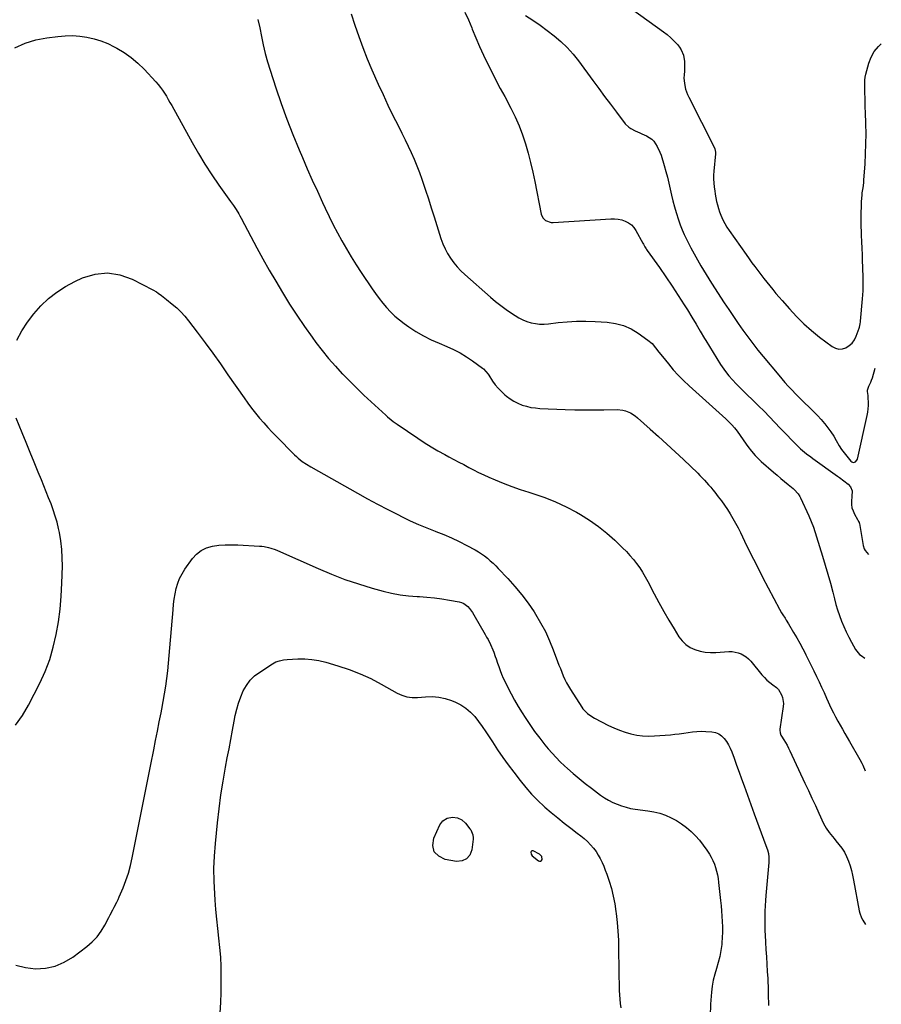
# Model space of a CAD drawing. Units: inches. Extents: x 1942134 to 1947466, y 395360 to 400690.
# Drawn here: x 1946736 to 1947419, y 397232 to 398012 of the extents above; entities that cross this region are included whole.
import ezdxf

# ---------------------------------------------------------------- set-up
doc = ezdxf.new("R2010")
doc.units = ezdxf.units.IN
doc.header["$MEASUREMENT"] = 0
for name, color, linetype in [('1', 7, 'Continuous'), ('7', 7, 'Continuous'), ('8', 7, 'Continuous')]:
    doc.layers.add(name, color=color, linetype=linetype)

msp = doc.modelspace()

# ---------------------------------------------------------------- linework, layer by layer
at = {"layer": '1', "color": 18}
msp.add_polyline3d([(1947141.4, 397350.55, 1788), (1947142.38, 397349.22, 1788), (1947147.22, 397345.34, 1788), (1947148.15, 397345.03, 1788), (1947148.97, 397345.05, 1788), (1947149.61, 397345.55, 1788), (1947150.14, 397346.37, 1788), (1947149.87, 397348.81, 1788), (1947148.17, 397350.58, 1788), (1947143.14, 397353.18, 1788), (1947142.48, 397353.28, 1788), (1947141.93, 397353.18, 1788), (1947141.53, 397352.79, 1788), (1947141.22, 397352.2, 1788), (1947141.4, 397350.55, 1788)], dxfattribs=at)
at = {"layer": '7', "color": 18}
for points in [[(1947088.9, 398018.42, 1776), (1947091.77, 398012.28, 1776), (1947094.39, 398006.02, 1776), (1947094.87, 398004.76, 1776), (1947097.62, 397997.88, 1776), (1947100.52, 397991.06, 1776), (1947103.62, 397984.33, 1776), (1947106.87, 397977.67, 1776), (1947110.24, 397971.07, 1776), (1947113.63, 397964.48, 1776), (1947117.07, 397957.91, 1776), (1947120.54, 397951.36, 1776), (1947125.45, 397942.15, 1776), (1947128.85, 397935.28, 1776), (1947131.96, 397928.29, 1776), (1947134.64, 397921.13, 1776), (1947137.03, 397913.84, 1776), (1947139.09, 397906.45, 1776), (1947141.03, 397899.02, 1776), (1947142.76, 397891.54, 1776), (1947144.36, 397884.03, 1776), (1947149.53, 397858.06, 1776), (1947150.73, 397855.21, 1776), (1947152.96, 397853.06, 1776), (1947157.43, 397851.55, 1776), (1947159.03, 397851.5, 1776), (1947204.73, 397854.47, 1776), (1947207.66, 397854.47, 1776), (1947210.55, 397854.21, 1776), (1947213.37, 397853.57, 1776), (1947216.16, 397852.68, 1776), (1947218.71, 397851.35, 1776), (1947220.99, 397849.73, 1776), (1947222.89, 397847.67, 1776), (1947224.53, 397845.31, 1776), (1947230.11, 397835.15, 1776), (1947230.52, 397834.41, 1776), (1947231.73, 397832.19, 1776), (1947232.59, 397830.74, 1776), (1947233.05, 397830.03, 1776), (1947233.52, 397829.33, 1776), (1947243.13, 397815.81, 1776), (1947248.23, 397808.5, 1776), (1947253.24, 397801.13, 1776), (1947258.11, 397793.68, 1776), (1947262.89, 397786.16, 1776), (1947265.36, 397782.19, 1776), (1947268.82, 397776.6, 1776), (1947272.23, 397770.98, 1776), (1947275.6, 397765.34, 1776), (1947278.93, 397759.67, 1776), (1947279.94, 397757.92, 1776), (1947282.78, 397753.14, 1776), (1947285.68, 397748.4, 1776), (1947288.67, 397743.71, 1776), (1947291.72, 397739.06, 1776), (1947293.07, 397737.04, 1776), (1947295.58, 397733.51, 1776), (1947298.23, 397730.07, 1776), (1947301.07, 397726.8, 1776), (1947304.03, 397723.62, 1776), (1947307.1, 397720.54, 1776), (1947310.19, 397717.48, 1776), (1947313.3, 397714.43, 1776), (1947316.43, 397711.41, 1776), (1947322.85, 397705.24, 1776), (1947325.06, 397703.07, 1776), (1947327.24, 397700.87, 1776), (1947329.38, 397698.63, 1776), (1947331.48, 397696.35, 1776), (1947333.57, 397694.07, 1776), (1947335.69, 397691.8, 1776), (1947337.83, 397689.56, 1776), (1947339.99, 397687.34, 1776), (1947352.08, 397675.07, 1776), (1947355.08, 397672.2, 1776), (1947358.23, 397669.51, 1776), (1947359.86, 397668.22, 1776), (1947363.17, 397665.71, 1776), (1947364.84, 397664.48, 1776), (1947384.34, 397650.46, 1776), (1947386.02, 397649.23, 1776), (1947389.35, 397646.7, 1776), (1947392.78, 397643.96, 1776), (1947394.71, 397641.96, 1776), (1947396.04, 397638.67, 1776), (1947395.68, 397634.15, 1776), (1947395.43, 397630.53, 1776), (1947395.49, 397627.87, 1776), (1947395.85, 397625.27, 1776), (1947396.67, 397622.79, 1776), (1947397.79, 397620.37, 1776), (1947400.26, 397616.1, 1776), (1947400.48, 397615.71, 1776), (1947401.13, 397614.53, 1776), (1947401.48, 397613.71, 1776), (1947401.61, 397613.29, 1776), (1947401.7, 397612.85, 1776), (1947404.73, 397595.33, 1776), (1947405.58, 397592.72, 1776), (1947406.28, 397591.56, 1776), (1947409.04, 397588.38, 1776)], [(1947221.9, 398020.46, 1772), (1947246.42, 398002.85, 1772), (1947249.41, 398000.53, 1772), (1947252.27, 397998.07, 1772), (1947254.93, 397995.39, 1772), (1947257.46, 397992.57, 1772), (1947259.13, 397990.58, 1772), (1947260.52, 397988.56, 1772), (1947262.38, 397984.15, 1772), (1947263.05, 397979.27, 1772), (1947263.15, 397976.78, 1772), (1947262.97, 397971.79, 1772), (1947262.7, 397968.43, 1772), (1947262.62, 397966.16, 1772), (1947262.95, 397961.64, 1772), (1947263.95, 397957.2, 1772), (1947265.5, 397952.93, 1772), (1947266.46, 397950.86, 1772), (1947286.63, 397911.27, 1772), (1947287.16, 397910.04, 1772), (1947287.7, 397907.43, 1772), (1947287.67, 397906.09, 1772), (1947286.31, 397892.13, 1772), (1947286.12, 397889.07, 1772), (1947286.07, 397886.03, 1772), (1947286.24, 397882.98, 1772), (1947286.6, 397879.55, 1772), (1947287.02, 397876.71, 1772), (1947287.48, 397873.88, 1772), (1947288, 397871.06, 1772), (1947288.56, 397868.25, 1772), (1947289.22, 397865.47, 1772), (1947289.98, 397862.71, 1772), (1947290.9, 397860.01, 1772), (1947291.92, 397857.33, 1772), (1947293.59, 397853.58, 1772), (1947295.06, 397850.67, 1772), (1947296.73, 397847.86, 1772), (1947298.52, 397845.12, 1772), (1947311.94, 397826.05, 1772), (1947314.22, 397822.86, 1772), (1947316.52, 397819.69, 1772), (1947318.87, 397816.55, 1772), (1947321.24, 397813.42, 1772), (1947323.7, 397810.23, 1772), (1947326.05, 397807.23, 1772), (1947328.41, 397804.24, 1772), (1947330.78, 397801.26, 1772), (1947333.18, 397798.3, 1772), (1947335.61, 397795.36, 1772), (1947338.07, 397792.46, 1772), (1947340.55, 397789.57, 1772), (1947346.32, 397782.97, 1772), (1947351.87, 397776.98, 1772), (1947357.65, 397771.23, 1772), (1947363.78, 397765.84, 1772), (1947370.12, 397760.7, 1772), (1947380.04, 397753.16, 1772), (1947382.71, 397751.79, 1772), (1947385.43, 397751.07, 1772), (1947388.24, 397751.3, 1772), (1947391.11, 397752.17, 1772), (1947393.73, 397753.92, 1772), (1947396.02, 397755.98, 1772), (1947397.78, 397758.5, 1772), (1947399.2, 397761.32, 1772), (1947401.54, 397767.74, 1772), (1947401.77, 397768.43, 1772), (1947402.38, 397771.26, 1772), (1947402.56, 397772.71, 1772), (1947402.64, 397773.43, 1772), (1947404.32, 397791.04, 1772), (1947404.57, 397794.22, 1772), (1947404.75, 397797.41, 1772), (1947404.83, 397800.59, 1772), (1947404.83, 397803.78, 1772), (1947404.76, 397806.98, 1772), (1947404.68, 397810.17, 1772), (1947404.58, 397813.36, 1772), (1947404.46, 397816.55, 1772), (1947404.28, 397820.61, 1772), (1947404.07, 397825.84, 1772), (1947403.87, 397831.06, 1772), (1947403.68, 397836.28, 1772), (1947403.51, 397841.51, 1772), (1947403.2, 397851.24, 1772), (1947403.13, 397855.44, 1772), (1947403.14, 397859.63, 1772), (1947403.29, 397863.83, 1772), (1947403.52, 397868.02, 1772), (1947403.92, 397873.51, 1772), (1947404.04, 397874.95, 1772), (1947404.4, 397877.84, 1772), (1947404.86, 397880.71, 1772), (1947405.21, 397883.59, 1772), (1947405.34, 397885.04, 1772), (1947406.25, 397897.97, 1772), (1947406.69, 397905.89, 1772), (1947406.96, 397913.82, 1772), (1947406.99, 397921.74, 1772), (1947406.86, 397929.67, 1772), (1947406.55, 397939.06, 1772), (1947406.44, 397942.8, 1772), (1947406.33, 397946.54, 1772), (1947406.23, 397950.28, 1772), (1947406.14, 397954.02, 1772), (1947406, 397960.07, 1772), (1947405.99, 397961.5, 1772), (1947406.1, 397964.36, 1772), (1947406.31, 397966.79, 1772), (1947406.79, 397969.17, 1772), (1947409.22, 397977.91, 1772), (1947411.11, 397982.75, 1772), (1947413.56, 397987.21, 1772), (1947416.84, 397991.1, 1772), (1947419.1, 397993.16, 1772)], [(1946998.72, 398017.09, 1778), (1947001.72, 398008.07, 1778), (1947004.82, 397999.1, 1778), (1947008.1, 397990.18, 1778), (1947011.63, 397981.37, 1778), (1947015.33, 397972.62, 1778), (1947020.35, 397961.23, 1778), (1947024.1, 397952.94, 1778), (1947027.93, 397944.69, 1778), (1947031.91, 397936.51, 1778), (1947035.99, 397928.38, 1778), (1947039.1, 397922.31, 1778), (1947041.64, 397917.22, 1778), (1947044.11, 397912.09, 1778), (1947046.47, 397906.92, 1778), (1947048.75, 397901.71, 1778), (1947050.91, 397896.45, 1778), (1947052.98, 397891.16, 1778), (1947054.9, 397885.81, 1778), (1947056.73, 397880.42, 1778), (1947057.77, 397877.21, 1778), (1947060.04, 397870.18, 1778), (1947062.3, 397863.16, 1778), (1947064.54, 397856.12, 1778), (1947066.76, 397849.09, 1778), (1947070.02, 397838.74, 1778), (1947071.51, 397834.66, 1778), (1947073.22, 397830.69, 1778), (1947075.27, 397826.88, 1778), (1947077.55, 397823.18, 1778), (1947080.12, 397819.68, 1778), (1947082.86, 397816.32, 1778), (1947085.85, 397813.18, 1778), (1947089.01, 397810.19, 1778), (1947109.37, 397792.33, 1778), (1947113.36, 397788.96, 1778), (1947117.44, 397785.7, 1778), (1947121.64, 397782.61, 1778), (1947125.93, 397779.63, 1778), (1947128.81, 397777.71, 1778), (1947131.79, 397775.93, 1778), (1947134.88, 397774.37, 1778), (1947138.1, 397773.13, 1778), (1947141.42, 397772.11, 1778), (1947144.83, 397771.45, 1778), (1947148.25, 397771.04, 1778), (1947151.7, 397771.01, 1778), (1947155.16, 397771.23, 1778), (1947162.85, 397772.16, 1778), (1947170.18, 397772.84, 1778), (1947177.52, 397773.26, 1778), (1947184.87, 397773.3, 1778), (1947192.22, 397773.07, 1778), (1947201.7, 397772.53, 1778), (1947208.34, 397771.57, 1778), (1947214.72, 397769.91, 1778), (1947220.73, 397767.19, 1778), (1947226.48, 397763.76, 1778), (1947234.04, 397758.33, 1778), (1947237.35, 397755.53, 1778), (1947240.19, 397752.24, 1778), (1947242.81, 397748.74, 1778), (1947245.52, 397745.3, 1778), (1947250.27, 397739.38, 1778), (1947254.12, 397734.82, 1778), (1947258.12, 397730.38, 1778), (1947262.32, 397726.15, 1778), (1947266.67, 397722.06, 1778), (1947295.93, 397695.78, 1778), (1947298.33, 397693.54, 1778), (1947300.63, 397691.19, 1778), (1947302.78, 397688.72, 1778), (1947304.75, 397686.1, 1778), (1947311.98, 397675.73, 1778), (1947313.31, 397673.88, 1778), (1947316.1, 397670.29, 1778), (1947319.08, 397666.86, 1778), (1947322.28, 397663.63, 1778), (1947323.96, 397662.1, 1778), (1947333.66, 397653.59, 1778), (1947336.5, 397651.12, 1778), (1947339.36, 397648.67, 1778), (1947342.25, 397646.26, 1778), (1947345.15, 397643.86, 1778), (1947349.13, 397640.61, 1778), (1947350.03, 397639.83, 1778), (1947353.27, 397636.31, 1778), (1947354.55, 397634.3, 1778), (1947355.09, 397633.24, 1778), (1947361.64, 397618.88, 1778), (1947363.62, 397614.43, 1778), (1947365.32, 397609.87, 1778), (1947372.57, 397586.95, 1778), (1947374.73, 397579.89, 1778), (1947376.8, 397572.8, 1778), (1947378.74, 397565.68, 1778), (1947380.59, 397558.53, 1778), (1947381.91, 397553.26, 1778), (1947383.12, 397548.75, 1778), (1947384.45, 397544.29, 1778), (1947385.94, 397539.87, 1778), (1947387.55, 397535.49, 1778), (1947389.32, 397531.18, 1778), (1947391.22, 397526.93, 1778), (1947393.29, 397522.76, 1778), (1947395.49, 397518.64, 1778), (1947398.66, 397512.98, 1778), (1947399.58, 397511.57, 1778), (1947401.84, 397509.12, 1778), (1947403.17, 397508.07, 1778), (1947406, 397506.15, 1778)], [(1947137.08, 398015.79, 1774), (1947142.9, 398011.91, 1774), (1947148.65, 398007.94, 1774), (1947154.29, 398003.81, 1774), (1947159.85, 397999.59, 1774), (1947165.16, 397995.08, 1774), (1947170.18, 397990.3, 1774), (1947174.79, 397985.12, 1774), (1947179.12, 397979.68, 1774), (1947190.47, 397964.13, 1774), (1947195.08, 397957.85, 1774), (1947199.72, 397951.58, 1774), (1947204.4, 397945.35, 1774), (1947209.11, 397939.14, 1774), (1947216.16, 397929.91, 1774), (1947218.86, 397927.11, 1774), (1947220.45, 397926, 1774), (1947223.94, 397924.17, 1774), (1947227.55, 397922.52, 1774), (1947229.37, 397921.73, 1774), (1947232.95, 397920.19, 1774), (1947237.08, 397917.64, 1774), (1947238.77, 397915.92, 1774), (1947241.53, 397911.83, 1774), (1947243.62, 397907.32, 1774), (1947244.46, 397904.97, 1774), (1947247.03, 397896.7, 1774), (1947248.38, 397892.07, 1774), (1947249.63, 397887.42, 1774), (1947250.71, 397882.73, 1774), (1947251.69, 397878.01, 1774), (1947252.67, 397873.29, 1774), (1947253.77, 397868.61, 1774), (1947255.04, 397863.96, 1774), (1947256.42, 397859.35, 1774), (1947258.25, 397853.6, 1774), (1947259.63, 397849.66, 1774), (1947261.13, 397845.77, 1774), (1947262.83, 397841.96, 1774), (1947264.66, 397838.2, 1774), (1947268.22, 397831.33, 1774), (1947272.04, 397824.24, 1774), (1947275.98, 397817.22, 1774), (1947280.13, 397810.33, 1774), (1947284.42, 397803.51, 1774), (1947294.51, 397787.96, 1774), (1947298.13, 397782.46, 1774), (1947301.8, 397776.99, 1774), (1947305.54, 397771.57, 1774), (1947309.33, 397766.18, 1774), (1947313.21, 397760.86, 1774), (1947317.17, 397755.6, 1774), (1947321.25, 397750.43, 1774), (1947325.4, 397745.32, 1774), (1947337.79, 397730.37, 1774), (1947340.22, 397727.5, 1774), (1947342.69, 397724.67, 1774), (1947345.22, 397721.89, 1774), (1947347.79, 397719.14, 1774), (1947351.56, 397715.2, 1774), (1947352.99, 397713.71, 1774), (1947354.43, 397712.23, 1774), (1947356.64, 397710.05, 1774), (1947357.38, 397709.33, 1774), (1947362.7, 397704.3, 1774), (1947365.69, 397701.38, 1774), (1947368.6, 397698.38, 1774), (1947371.41, 397695.29, 1774), (1947374.15, 397692.12, 1774), (1947374.29, 397691.95, 1774), (1947376.81, 397688.76, 1774), (1947379.19, 397685.48, 1774), (1947381.39, 397682.07, 1774), (1947383.45, 397678.57, 1774), (1947385.8, 397674.52, 1774), (1947387.66, 397671.63, 1774), (1947389.69, 397668.85, 1774), (1947391.81, 397666.15, 1774), (1947395.06, 397662.26, 1774), (1947395.7, 397661.74, 1774), (1947396.39, 397661.41, 1774), (1947397.16, 397661.34, 1774), (1947397.97, 397661.46, 1774), (1947398.72, 397661.87, 1774), (1947399.79, 397663.07, 1774), (1947400.1, 397663.86, 1774), (1947407.88, 397698.61, 1774), (1947408.36, 397701.21, 1774), (1947408.71, 397703.81, 1774), (1947408.85, 397706.43, 1774), (1947408.86, 397709.07, 1774), (1947408.75, 397712.21, 1774), (1947408.57, 397714.35, 1774), (1947408.03, 397717.48, 1774), (1947408.05, 397718.49, 1774), (1947409.32, 397721.69, 1774), (1947410.82, 397724.91, 1774), (1947411.44, 397726.57, 1774), (1947412, 397728.25, 1774), (1947414.31, 397735.95, 1774)], [(1946732.16, 397990.17, 1782), (1946740.3, 397993.8, 1782), (1946748.85, 397996.29, 1782), (1946757.67, 397998.02, 1782), (1946766.33, 397999.12, 1782), (1946772.1, 397999.58, 1782), (1946777.85, 397999.7, 1782), (1946783.59, 397999.3, 1782), (1946789.33, 397998.55, 1782), (1946794.96, 397997.26, 1782), (1946800.46, 397995.62, 1782), (1946805.78, 397993.45, 1782), (1946810.97, 397990.91, 1782), (1946812.94, 397989.83, 1782), (1946818.82, 397986.23, 1782), (1946824.43, 397982.28, 1782), (1946829.64, 397977.81, 1782), (1946834.59, 397973.01, 1782), (1946843.99, 397962.97, 1782), (1946845.85, 397960.85, 1782), (1946847.64, 397958.66, 1782), (1946849.29, 397956.38, 1782), (1946850.85, 397954.02, 1782), (1946852.33, 397951.6, 1782), (1946853.78, 397949.17, 1782), (1946855.19, 397946.72, 1782), (1946856.57, 397944.25, 1782), (1946872.74, 397914.88, 1782), (1946877.68, 397906.26, 1782), (1946882.82, 397897.76, 1782), (1946888.25, 397889.45, 1782), (1946893.89, 397881.27, 1782), (1946903.16, 397868.28, 1782), (1946905.41, 397865.06, 1782), (1946907.59, 397861.79, 1782), (1946909.65, 397858.45, 1782), (1946910.62, 397856.74, 1782), (1946911.56, 397855.02, 1782), (1946919.19, 397840.52, 1782), (1946923.99, 397831.57, 1782), (1946928.88, 397822.68, 1782), (1946933.91, 397813.85, 1782), (1946939.02, 397805.08, 1782), (1946944.42, 397795.96, 1782), (1946949.98, 397786.89, 1782), (1946955.72, 397777.93, 1782), (1946961.72, 397769.15, 1782), (1946967.91, 397760.49, 1782), (1946970.91, 397756.42, 1782), (1946975.84, 397749.98, 1782), (1946980.94, 397743.68, 1782), (1946986.27, 397737.59, 1782), (1946991.77, 397731.62, 1782), (1946992.15, 397731.23, 1782), (1946997.64, 397725.63, 1782), (1947003.2, 397720.1, 1782), (1947008.87, 397714.68, 1782), (1947014.62, 397709.34, 1782), (1947023.37, 397701.38, 1782), (1947026.25, 397698.81, 1782), (1947027.7, 397697.54, 1782), (1947030.66, 397695.06, 1782), (1947032.17, 397693.86, 1782), (1947035.3, 397691.6, 1782), (1947051.56, 397680.45, 1782), (1947056.81, 397676.99, 1782), (1947062.13, 397673.66, 1782), (1947067.56, 397670.52, 1782), (1947073.07, 397667.5, 1782), (1947076.35, 397665.79, 1782), (1947080.27, 397663.71, 1782), (1947084.19, 397661.63, 1782), (1947088.09, 397659.52, 1782), (1947091.99, 397657.39, 1782), (1947095.9, 397655.31, 1782), (1947099.86, 397653.31, 1782), (1947103.87, 397651.42, 1782), (1947107.91, 397649.61, 1782), (1947112.86, 397647.48, 1782), (1947119.44, 397644.77, 1782), (1947126.08, 397642.21, 1782), (1947132.81, 397639.87, 1782), (1947139.59, 397637.68, 1782), (1947143.65, 397636.44, 1782), (1947152.37, 397633.46, 1782), (1947160.93, 397630.09, 1782), (1947169.24, 397626.14, 1782), (1947177.38, 397621.81, 1782), (1947180.63, 397619.93, 1782), (1947187.84, 397615.42, 1782), (1947194.8, 397610.58, 1782), (1947201.4, 397605.27, 1782), (1947207.75, 397599.62, 1782), (1947214.03, 397593.63, 1782), (1947216.98, 397590.67, 1782), (1947219.83, 397587.61, 1782), (1947222.53, 397584.42, 1782), (1947225.13, 397581.14, 1782), (1947227.56, 397577.73, 1782), (1947229.86, 397574.25, 1782), (1947232, 397570.66, 1782), (1947234.01, 397566.99, 1782), (1947239.08, 397557.16, 1782), (1947242.82, 397550.09, 1782), (1947246.68, 397543.09, 1782), (1947250.69, 397536.18, 1782), (1947254.81, 397529.33, 1782), (1947258.7, 397523.02, 1782), (1947261.25, 397519.73, 1782), (1947264.14, 397516.87, 1782), (1947267.56, 397514.67, 1782), (1947271.32, 397512.9, 1782), (1947275.41, 397511.75, 1782), (1947279.55, 397510.94, 1782), (1947283.75, 397510.62, 1782), (1947288, 397510.64, 1782), (1947298.32, 397511.32, 1782), (1947300.79, 397511.29, 1782), (1947305.57, 397510.43, 1782), (1947307.89, 397509.59, 1782), (1947312.1, 397507.07, 1782), (1947313.94, 397505.46, 1782), (1947315.63, 397503.66, 1782), (1947324.41, 397492.95, 1782), (1947326.38, 397490.74, 1782), (1947328.46, 397488.65, 1782), (1947330.71, 397486.73, 1782), (1947333.06, 397484.94, 1782), (1947335.97, 397482.91, 1782), (1947337.7, 397481.33, 1782), (1947340.05, 397477.05, 1782), (1947340.88, 397474.78, 1782), (1947341.57, 397470.09, 1782), (1947341.43, 397467.67, 1782), (1947338.74, 397449.85, 1782), (1947338.67, 397449.12, 1782), (1947338.8, 397446.95, 1782), (1947339.52, 397444.9, 1782), (1947339.88, 397444.27, 1782), (1947341.84, 397441.29, 1782), (1947343.17, 397439.16, 1782), (1947344.43, 397436.99, 1782), (1947345.6, 397434.77, 1782), (1947346.71, 397432.51, 1782), (1947358.55, 397407.01, 1782), (1947361.32, 397401.05, 1782), (1947364.08, 397395.09, 1782), (1947366.85, 397389.13, 1782), (1947369.61, 397383.17, 1782), (1947373.36, 397375.08, 1782), (1947374.31, 397373.2, 1782), (1947375.33, 397371.38, 1782), (1947377.69, 397367.91, 1782), (1947378.98, 397366.25, 1782), (1947381.62, 397362.97, 1782), (1947382.96, 397361.35, 1782), (1947385.4, 397358.46, 1782), (1947387.74, 397355.36, 1782), (1947389.84, 397352.13, 1782), (1947391.59, 397348.69, 1782), (1947393.11, 397345.12, 1782), (1947394.35, 397341.41, 1782), (1947395.46, 397337.67, 1782), (1947396.38, 397333.88, 1782), (1947397.18, 397330.06, 1782), (1947401.61, 397305.84, 1782), (1947402.08, 397303.88, 1782), (1947403.48, 397300.14, 1782), (1947404.41, 397298.36, 1782), (1947406.47, 397294.87, 1782)], [(1946733.74, 397758.27, 1784), (1946737.8, 397765.59, 1784), (1946742.27, 397772.62, 1784), (1946747.35, 397779.22, 1784), (1946752.85, 397785.54, 1784), (1946758.94, 397791.23, 1784), (1946765.4, 397796.42, 1784), (1946772.4, 397800.85, 1784), (1946779.76, 397804.76, 1784), (1946785.86, 397807.57, 1784), (1946795.75, 397810.52, 1784), (1946805.6, 397811.66, 1784), (1946815.39, 397810.07, 1784), (1946825.14, 397806.68, 1784), (1946841.59, 397798.18, 1784), (1946844.49, 397796.53, 1784), (1946845.88, 397795.61, 1784), (1946848.58, 397793.63, 1784), (1946851.21, 397791.57, 1784), (1946852.51, 397790.52, 1784), (1946857.04, 397786.82, 1784), (1946860.49, 397783.8, 1784), (1946863.78, 397780.63, 1784), (1946866.83, 397777.24, 1784), (1946869.73, 397773.69, 1784), (1946876.74, 397764.48, 1784), (1946882.97, 397756.17, 1784), (1946889.13, 397747.81, 1784), (1946895.17, 397739.37, 1784), (1946901.14, 397730.88, 1784), (1946913.97, 397712.38, 1784), (1946916.88, 397708.3, 1784), (1946919.87, 397704.29, 1784), (1946922.98, 397700.36, 1784), (1946926.17, 397696.5, 1784), (1946929.46, 397692.71, 1784), (1946932.8, 397688.99, 1784), (1946936.23, 397685.34, 1784), (1946939.72, 397681.74, 1784), (1946953.98, 397667.37, 1784), (1946955.43, 397665.97, 1784), (1946956.93, 397664.63, 1784), (1946960.1, 397662.14, 1784), (1946963.44, 397659.87, 1784), (1946966.89, 397657.79, 1784), (1947003.92, 397636.92, 1784), (1947011.83, 397632.54, 1784), (1947019.78, 397628.22, 1784), (1947027.78, 397624.02, 1784), (1947035.83, 397619.88, 1784), (1947039.27, 397618.14, 1784), (1947045.67, 397615.05, 1784), (1947052.14, 397612.1, 1784), (1947058.7, 397609.38, 1784), (1947065.32, 397606.81, 1784), (1947066.02, 397606.55, 1784), (1947072.29, 397604.1, 1784), (1947078.48, 397601.46, 1784), (1947084.56, 397598.57, 1784), (1947090.55, 397595.51, 1784), (1947097.22, 397591.92, 1784), (1947099.77, 397590.44, 1784), (1947102.25, 397588.86, 1784), (1947104.62, 397587.11, 1784), (1947106.91, 397585.26, 1784), (1947109.12, 397583.29, 1784), (1947111.29, 397581.29, 1784), (1947113.4, 397579.21, 1784), (1947115.46, 397577.1, 1784), (1947123.02, 397569.15, 1784), (1947128.64, 397562.88, 1784), (1947134.02, 397556.41, 1784), (1947139.02, 397549.65, 1784), (1947143.77, 397542.7, 1784), (1947144.96, 397540.86, 1784), (1947149.02, 397534.07, 1784), (1947152.78, 397527.12, 1784), (1947156.08, 397519.95, 1784), (1947159.08, 397512.62, 1784), (1947162.46, 397503.53, 1784), (1947163.55, 397500.64, 1784), (1947164.66, 397497.76, 1784), (1947165.8, 397494.89, 1784), (1947166.95, 397492.02, 1784), (1947168.2, 397489.2, 1784), (1947169.55, 397486.44, 1784), (1947171.05, 397483.75, 1784), (1947172.65, 397481.12, 1784), (1947181.62, 397467.27, 1784), (1947182.6, 397465.9, 1784), (1947184.83, 397463.41, 1784), (1947186.07, 397462.28, 1784), (1947188.78, 397460.28, 1784), (1947191.68, 397458.57, 1784), (1947202.82, 397452.82, 1784), (1947207.11, 397450.79, 1784), (1947211.48, 397448.95, 1784), (1947215.97, 397447.42, 1784), (1947220.53, 397446.08, 1784), (1947225.16, 397445.14, 1784), (1947229.83, 397444.49, 1784), (1947234.53, 397444.31, 1784), (1947239.27, 397444.43, 1784), (1947251.94, 397445.37, 1784), (1947255.45, 397445.69, 1784), (1947258.96, 397446.08, 1784), (1947262.45, 397446.59, 1784), (1947265.93, 397447.18, 1784), (1947269.41, 397447.69, 1784), (1947272.9, 397448.02, 1784), (1947276.41, 397448.09, 1784), (1947279.92, 397447.98, 1784), (1947284.72, 397447.65, 1784), (1947287.59, 397447.07, 1784), (1947290.23, 397446.08, 1784), (1947292.54, 397444.46, 1784), (1947294.62, 397442.41, 1784), (1947296.39, 397439.94, 1784), (1947297.99, 397437.37, 1784), (1947299.34, 397434.66, 1784), (1947300.52, 397431.85, 1784), (1947302.42, 397426.68, 1784), (1947304.42, 397421.21, 1784), (1947306.42, 397415.74, 1784), (1947308.4, 397410.27, 1784), (1947310.38, 397404.8, 1784), (1947318.38, 397382.62, 1784), (1947320.2, 397377.61, 1784), (1947322.03, 397372.61, 1784), (1947323.88, 397367.62, 1784), (1947325.75, 397362.63, 1784), (1947328.48, 397355.36, 1784), (1947328.95, 397354, 1784), (1947329.66, 397351.23, 1784), (1947330.06, 397348.39, 1784), (1947330.04, 397344.1, 1784), (1947327.53, 397317.93, 1784), (1947327.19, 397313.81, 1784), (1947326.93, 397309.69, 1784), (1947326.77, 397305.57, 1784), (1947326.69, 397301.44, 1784), (1947326.68, 397300.03, 1784), (1947326.7, 397296.6, 1784), (1947326.75, 397293.18, 1784), (1947326.87, 397289.75, 1784), (1947327.03, 397286.33, 1784), (1947327.34, 397280.81, 1784), (1947327.68, 397275, 1784), (1947328.01, 397269.18, 1784), (1947328.35, 397263.36, 1784), (1947328.69, 397257.55, 1784), (1947329.02, 397252.06, 1784), (1947329.18, 397248.99, 1784), (1947329.31, 397245.92, 1784), (1947329.39, 397242.85, 1784), (1947329.45, 397239.77, 1784), (1947329.51, 397236.7, 1784), (1947329.6, 397233.63, 1784), (1947329.74, 397230.56, 1784)], [(1946732.69, 397453, 1784), (1946738.26, 397460.57, 1784), (1946743.14, 397468.73, 1784), (1946751.93, 397486.22, 1784), (1946756.13, 397495.53, 1784), (1946759.81, 397505.03, 1784), (1946762.69, 397514.79, 1784), (1946765.04, 397524.73, 1784), (1946766.74, 397534.84, 1784), (1946768.11, 397544.98, 1784), (1946768.97, 397555.18, 1784), (1946769.5, 397565.42, 1784), (1946769.88, 397578.93, 1784), (1946769.82, 397585.67, 1784), (1946769.46, 397592.38, 1784), (1946768.62, 397599.05, 1784), (1946767.47, 397605.69, 1784), (1946766.8, 397608.87, 1784), (1946765.62, 397613.86, 1784), (1946764.26, 397618.8, 1784), (1946762.66, 397623.67, 1784), (1946760.88, 397628.48, 1784), (1946758.97, 397633.25, 1784), (1946757.06, 397638.02, 1784), (1946755.13, 397642.79, 1784), (1946753.2, 397647.56, 1784), (1946750.73, 397653.66, 1784), (1946747.55, 397661.47, 1784), (1946744.36, 397669.28, 1784), (1946741.15, 397677.08, 1784), (1946737.94, 397684.88, 1784), (1946733.12, 397696.52, 1784)], [(1946733.09, 397262.77, 1786), (1946740.72, 397260.87, 1786), (1946748.66, 397259.85, 1786), (1946756.57, 397260.37, 1786), (1946764.17, 397261.9, 1786), (1946771.29, 397264.96, 1786), (1946778.09, 397269.04, 1786), (1946789.15, 397277.34, 1786), (1946793.43, 397281.04, 1786), (1946797.33, 397285.06, 1786), (1946800.65, 397289.56, 1786), (1946803.59, 397294.39, 1786), (1946806.76, 397300.49, 1786), (1946807.82, 397302.52, 1786), (1946809.96, 397306.57, 1786), (1946811.04, 397308.59, 1786), (1946813.11, 397312.68, 1786), (1946814.07, 397314.76, 1786), (1946814.99, 397316.86, 1786), (1946818.03, 397324.05, 1786), (1946820.26, 397329.81, 1786), (1946822.24, 397335.65, 1786), (1946823.86, 397341.6, 1786), (1946825.24, 397347.63, 1786), (1946829.4, 397368.84, 1786), (1946832, 397382.05, 1786), (1946834.62, 397395.26, 1786), (1946837.27, 397408.47, 1786), (1946839.93, 397421.67, 1786), (1946842.29, 397433.31, 1786), (1946843.78, 397440.69, 1786), (1946845.26, 397448.08, 1786), (1946846.72, 397455.47, 1786), (1946848.18, 397462.86, 1786), (1946848.71, 397465.58, 1786), (1946849.84, 397471.63, 1786), (1946850.88, 397477.69, 1786), (1946851.8, 397483.76, 1786), (1946852.63, 397489.85, 1786), (1946853.37, 397495.96, 1786), (1946854.04, 397502.07, 1786), (1946854.64, 397508.19, 1786), (1946855.17, 397514.31, 1786), (1946857.6, 397544.53, 1786), (1946858.04, 397548.77, 1786), (1946858.59, 397552.99, 1786), (1946859.33, 397557.19, 1786), (1946860.19, 397561.36, 1786), (1946861.37, 397565.42, 1786), (1946862.85, 397569.34, 1786), (1946864.78, 397573.06, 1786), (1946867.01, 397576.65, 1786), (1946872.93, 397585.01, 1786), (1946876.2, 397588.6, 1786), (1946879.87, 397591.55, 1786), (1946884.13, 397593.55, 1786), (1946888.79, 397594.92, 1786), (1946893.8, 397595.57, 1786), (1946898.82, 397595.99, 1786), (1946903.86, 397596.08, 1786), (1946908.91, 397595.95, 1786), (1946926.03, 397594.92, 1786), (1946927.88, 397594.76, 1786), (1946929.72, 397594.53, 1786), (1946933.36, 397593.82, 1786), (1946935.15, 397593.34, 1786), (1946938.66, 397592.15, 1786), (1946940.38, 397591.44, 1786), (1946972.74, 397577.05, 1786), (1946983.23, 397572.66, 1786), (1946993.84, 397568.58, 1786), (1947004.61, 397564.96, 1786), (1947015.5, 397561.66, 1786), (1947024.2, 397559.23, 1786), (1947030.86, 397557.61, 1786), (1947037.56, 397556.3, 1786), (1947044.35, 397555.46, 1786), (1947051.18, 397554.93, 1786), (1947052.96, 397554.85, 1786), (1947058.92, 397554.47, 1786), (1947064.87, 397553.91, 1786), (1947070.78, 397553.11, 1786), (1947076.67, 397552.14, 1786), (1947084.43, 397550.69, 1786), (1947086.34, 397550.15, 1786), (1947088.13, 397549.38, 1786), (1947091.24, 397547, 1786), (1947092.58, 397545.48, 1786), (1947095, 397542.24, 1786), (1947096.07, 397540.52, 1786), (1947105.13, 397524.81, 1786), (1947106.23, 397522.83, 1786), (1947107.3, 397520.84, 1786), (1947109.31, 397516.8, 1786), (1947111.14, 397512.67, 1786), (1947111.81, 397510.92, 1786), (1947113.06, 397507.39, 1786), (1947113.66, 397505.62, 1786), (1947114.88, 397502.08, 1786), (1947115.8, 397499.44, 1786), (1947116.92, 397496.37, 1786), (1947118.11, 397493.33, 1786), (1947119.42, 397490.34, 1786), (1947120.79, 397487.38, 1786), (1947122.98, 397482.87, 1786), (1947125.6, 397477.72, 1786), (1947128.33, 397472.65, 1786), (1947131.25, 397467.67, 1786), (1947134.28, 397462.76, 1786), (1947136.69, 397459.03, 1786), (1947140.42, 397453.45, 1786), (1947144.27, 397447.97, 1786), (1947148.31, 397442.62, 1786), (1947152.47, 397437.36, 1786), (1947155.13, 397434.12, 1786), (1947158.13, 397430.63, 1786), (1947161.24, 397427.22, 1786), (1947164.5, 397423.97, 1786), (1947167.87, 397420.81, 1786), (1947170.2, 397418.71, 1786), (1947174.86, 397414.64, 1786), (1947179.59, 397410.65, 1786), (1947184.42, 397406.8, 1786), (1947189.32, 397403.02, 1786), (1947196.61, 397397.55, 1786), (1947199.7, 397395.42, 1786), (1947202.88, 397393.45, 1786), (1947206.21, 397391.73, 1786), (1947209.62, 397390.18, 1786), (1947213.15, 397388.9, 1786), (1947216.73, 397387.81, 1786), (1947220.38, 397387, 1786), (1947224.08, 397386.38, 1786), (1947234.1, 397385.12, 1786), (1947238.86, 397384.27, 1786), (1947243.53, 397383.12, 1786), (1947248.05, 397381.5, 1786), (1947252.52, 397379.57, 1786), (1947256.74, 397377.24, 1786), (1947260.82, 397374.68, 1786), (1947264.65, 397371.78, 1786), (1947268.33, 397368.65, 1786), (1947271.74, 397365.23, 1786), (1947274.98, 397361.66, 1786), (1947277.94, 397357.86, 1786), (1947280.72, 397353.91, 1786), (1947282.79, 397350.73, 1786), (1947284.3, 397348.17, 1786), (1947285.65, 397345.53, 1786), (1947286.76, 397342.79, 1786), (1947287.72, 397339.97, 1786), (1947288.48, 397337.09, 1786), (1947289.14, 397334.18, 1786), (1947289.64, 397331.24, 1786), (1947290.05, 397328.28, 1786), (1947291.63, 397314, 1786), (1947292.06, 397309.81, 1786), (1947292.44, 397305.62, 1786), (1947292.76, 397301.42, 1786), (1947293.04, 397297.23, 1786), (1947293.19, 397293.03, 1786), (1947293.21, 397288.83, 1786), (1947293.03, 397284.64, 1786), (1947292.71, 397280.45, 1786), (1947292.58, 397279.09, 1786), (1947291.93, 397274.26, 1786), (1947291.06, 397269.48, 1786), (1947289.86, 397264.77, 1786), (1947288.43, 397260.11, 1786), (1947287.02, 397255.45, 1786), (1947285.86, 397250.74, 1786), (1947285.06, 397245.95, 1786), (1947284.5, 397241.12, 1786), (1947283.79, 397231.7, 1786), (1947283.48, 397222.14, 1786)], [(1946895.04, 397224.91, 1788), (1946895.54, 397232.95, 1788), (1946895.8, 397240.99, 1788), (1946895.89, 397249.04, 1788), (1946895.88, 397254, 1788), (1946895.71, 397261.57, 1788), (1946895.37, 397269.12, 1788), (1946894.76, 397276.65, 1788), (1946893.96, 397284.18, 1788), (1946893.09, 397291.7, 1788), (1946892.29, 397299.23, 1788), (1946891.61, 397306.77, 1788), (1946891, 397314.31, 1788), (1946890.64, 397319.2, 1788), (1946890.17, 397329.2, 1788), (1946890.05, 397339.19, 1788), (1946890.45, 397349.17, 1788), (1946891.2, 397359.14, 1788), (1946892.86, 397375.51, 1788), (1946894.13, 397386.59, 1788), (1946895.58, 397397.65, 1788), (1946897.32, 397408.66, 1788), (1946899.24, 397419.65, 1788), (1946900.63, 397427.02, 1788), (1946902, 397434.3, 1788), (1946903.38, 397441.58, 1788), (1946904.75, 397448.86, 1788), (1946906.13, 397456.14, 1788), (1946906.95, 397460.53, 1788), (1946908.1, 397465.56, 1788), (1946909.49, 397470.51, 1788), (1946911.24, 397475.35, 1788), (1946913.23, 397480.11, 1788), (1946915.75, 397484.51, 1788), (1946918.7, 397488.53, 1788), (1946922.29, 397492, 1788), (1946926.31, 397495.09, 1788), (1946936.5, 397501.61, 1788), (1946939.2, 397503.06, 1788), (1946942.09, 397504.08, 1788), (1946945.1, 397504.72, 1788), (1946948.16, 397505.03, 1788), (1946956.44, 397505.45, 1788), (1946962.08, 397505.45, 1788), (1946967.69, 397505.08, 1788), (1946973.22, 397504.14, 1788), (1946978.72, 397502.83, 1788), (1946988.27, 397500.03, 1788), (1946997.14, 397497.1, 1788), (1947005.85, 397493.78, 1788), (1947014.3, 397489.86, 1788), (1947022.59, 397485.55, 1788), (1947035.22, 397478.43, 1788), (1947039.04, 397476.63, 1788), (1947043.08, 397475.42, 1788), (1947047.25, 397474.83, 1788), (1947049.36, 397474.8, 1788), (1947051.47, 397474.9, 1788), (1947057.82, 397475.52, 1788), (1947063.06, 397475.65, 1788), (1947068.23, 397475.28, 1788), (1947073.29, 397474.18, 1788), (1947078.28, 397472.57, 1788), (1947081.43, 397471.3, 1788), (1947085.79, 397469.13, 1788), (1947089.85, 397466.55, 1788), (1947093.47, 397463.37, 1788), (1947096.78, 397459.79, 1788), (1947099.79, 397455.85, 1788), (1947102.72, 397451.85, 1788), (1947105.53, 397447.76, 1788), (1947108.25, 397443.62, 1788), (1947110.8, 397439.61, 1788), (1947114.82, 397433.47, 1788), (1947118.95, 397427.42, 1788), (1947123.25, 397421.47, 1788), (1947127.65, 397415.6, 1788), (1947132.72, 397409.04, 1788), (1947137.17, 397403.6, 1788), (1947141.81, 397398.34, 1788), (1947146.74, 397393.34, 1788), (1947151.85, 397388.52, 1788), (1947152.41, 397388.02, 1788), (1947157.44, 397383.65, 1788), (1947162.55, 397379.37, 1788), (1947167.76, 397375.22, 1788), (1947173.05, 397371.16, 1788), (1947178.12, 397367.37, 1788), (1947180.86, 397365.21, 1788), (1947183.53, 397362.96, 1788), (1947186.08, 397360.58, 1788), (1947188.55, 397358.11, 1788), (1947190.96, 397355.36, 1788), (1947192.97, 397352.76, 1788), (1947194.73, 397349.99, 1788), (1947196.34, 397347.1, 1788), (1947197.76, 397344.1, 1788), (1947199.1, 397341.07, 1788), (1947200.31, 397337.98, 1788), (1947201.43, 397334.87, 1788), (1947203.29, 397329.37, 1788), (1947205.1, 397323.43, 1788), (1947206.66, 397317.44, 1788), (1947207.84, 397311.36, 1788), (1947208.77, 397305.23, 1788), (1947208.97, 397303.56, 1788), (1947209.7, 397296.55, 1788), (1947210.28, 397289.52, 1788), (1947210.65, 397282.48, 1788), (1947210.88, 397275.43, 1788), (1947211.41, 397242.49, 1788), (1947211.54, 397239.09, 1788), (1947211.76, 397235.69, 1788), (1947212.12, 397232.31, 1788), (1947212.57, 397228.93, 1788)]]:
    msp.add_polyline3d(points, dxfattribs=at)
at = {"layer": '8', "color": 18}
for points in [[(1946924.78, 398012.6, 1780), (1946926.36, 398005.9, 1780), (1946927.74, 397999.14, 1780), (1946929.12, 397992.39, 1780), (1946930.67, 397985.68, 1780), (1946932.5, 397979.04, 1780), (1946934.51, 397972.44, 1780), (1946939.16, 397958.21, 1780), (1946943.39, 397945.83, 1780), (1946947.83, 397933.53, 1780), (1946952.6, 397921.35, 1780), (1946957.57, 397909.25, 1780), (1946960.16, 397903.18, 1780), (1946964.05, 397894.19, 1780), (1946967.99, 397885.24, 1780), (1946972.04, 397876.32, 1780), (1946976.14, 397867.43, 1780), (1946978.24, 397862.95, 1780), (1946981.4, 397856.36, 1780), (1946984.66, 397849.81, 1780), (1946988.05, 397843.33, 1780), (1946991.52, 397836.9, 1780), (1946995.15, 397830.55, 1780), (1946998.88, 397824.27, 1780), (1947002.78, 397818.08, 1780), (1947006.79, 397811.97, 1780), (1947015.5, 397799.06, 1780), (1947018.21, 397795.19, 1780), (1947021.01, 397791.39, 1780), (1947023.93, 397787.68, 1780), (1947026.94, 397784.05, 1780), (1947030.13, 397780.59, 1780), (1947033.49, 397777.31, 1780), (1947037.08, 397774.29, 1780), (1947040.83, 397771.45, 1780), (1947044.41, 397768.94, 1780), (1947050.18, 397765.18, 1780), (1947056.1, 397761.69, 1780), (1947062.24, 397758.59, 1780), (1947068.52, 397755.77, 1780), (1947074.71, 397753.22, 1780), (1947080.04, 397750.8, 1780), (1947085.23, 397748.14, 1780), (1947090.22, 397745.12, 1780), (1947095.07, 397741.85, 1780), (1947103.04, 397736.06, 1780), (1947103.77, 397735.47, 1780), (1947105.71, 397733.45, 1780), (1947107.38, 397731.17, 1780), (1947107.91, 397730.39, 1780), (1947110.95, 397725.85, 1780), (1947113.11, 397722.9, 1780), (1947115.42, 397720.08, 1780), (1947117.96, 397717.47, 1780), (1947120.65, 397714.99, 1780), (1947122.05, 397713.81, 1780), (1947124.9, 397711.66, 1780), (1947127.88, 397709.74, 1780), (1947131.06, 397708.16, 1780), (1947134.37, 397706.81, 1780), (1947137.81, 397705.79, 1780), (1947141.29, 397704.97, 1780), (1947144.83, 397704.46, 1780), (1947148.4, 397704.16, 1780), (1947168.55, 397703.3, 1780), (1947176.17, 397703.05, 1780), (1947183.78, 397702.9, 1780), (1947191.4, 397702.88, 1780), (1947199.02, 397702.97, 1780), (1947209.81, 397703.19, 1780), (1947214.17, 397702.8, 1780), (1947216.28, 397702.23, 1780), (1947220.32, 397700.49, 1780), (1947224.03, 397698.11, 1780), (1947225.75, 397696.72, 1780), (1947235.83, 397687.79, 1780), (1947242.5, 397681.82, 1780), (1947249.13, 397675.79, 1780), (1947255.69, 397669.69, 1780), (1947262.2, 397663.54, 1780), (1947273.53, 397652.71, 1780), (1947275.34, 397650.95, 1780), (1947277.11, 397649.16, 1780), (1947278.84, 397647.33, 1780), (1947280.55, 397645.46, 1780), (1947282.21, 397643.57, 1780), (1947283.84, 397641.64, 1780), (1947285.44, 397639.69, 1780), (1947287, 397637.71, 1780), (1947289.79, 397634.11, 1780), (1947292.31, 397630.76, 1780), (1947294.75, 397627.37, 1780), (1947297.09, 397623.91, 1780), (1947299.36, 397620.4, 1780), (1947301.52, 397616.82, 1780), (1947303.59, 397613.19, 1780), (1947305.55, 397609.5, 1780), (1947307.42, 397605.76, 1780), (1947310.71, 397598.92, 1780), (1947314.2, 397591.75, 1780), (1947317.75, 397584.61, 1780), (1947321.37, 397577.5, 1780), (1947325.04, 397570.42, 1780), (1947338.45, 397544.89, 1780), (1947340.1, 397541.94, 1780), (1947340.98, 397540.5, 1780), (1947342.81, 397537.67, 1780), (1947343.72, 397536.25, 1780), (1947345.48, 397533.37, 1780), (1947349.58, 397526.48, 1780), (1947352.07, 397522.19, 1780), (1947354.52, 397517.86, 1780), (1947356.87, 397513.48, 1780), (1947359.17, 397509.08, 1780), (1947359.38, 397508.66, 1780), (1947361.51, 397504.43, 1780), (1947363.62, 397500.19, 1780), (1947365.68, 397495.92, 1780), (1947367.73, 397491.65, 1780), (1947369.74, 397487.36, 1780), (1947371.74, 397483.07, 1780), (1947373.73, 397478.77, 1780), (1947375.7, 397474.47, 1780), (1947379.47, 397466.22, 1780), (1947381.08, 397462.83, 1780), (1947382.76, 397459.47, 1780), (1947384.53, 397456.17, 1780), (1947386.37, 397452.9, 1780), (1947388.26, 397449.65, 1780), (1947390.14, 397446.4, 1780), (1947392.02, 397443.16, 1780), (1947393.9, 397439.91, 1780), (1947402.16, 397425.61, 1780), (1947403.68, 397422.75, 1780), (1947404.35, 397421.27, 1780), (1947406.18, 397416.76, 1780)], [(1947079.16, 397380.04, 1790), (1947083.04, 397379.54, 1790), (1947086.58, 397377.89, 1790), (1947089.46, 397375.23, 1790), (1947092.95, 397370.83, 1790), (1947093.6, 397369.92, 1790), (1947095.32, 397365.87, 1790), (1947095.53, 397363.69, 1790), (1947095.47, 397362.59, 1790), (1947094.44, 397353.99, 1790), (1947092.79, 397349.92, 1790), (1947090.35, 397346.87, 1790), (1947086.76, 397345.37, 1790), (1947082.39, 397344.89, 1790), (1947073.41, 397346.33, 1790), (1947068.19, 397349, 1790), (1947064.65, 397352.56, 1790), (1947063.64, 397357.49, 1790), (1947064.31, 397363.31, 1790), (1947069.11, 397373.81, 1790), (1947071.52, 397377.12, 1790), (1947075.03, 397379.22, 1790), (1947079.16, 397380.04, 1790)]]:
    msp.add_polyline3d(points, dxfattribs=at)

doc.saveas('drawing.dxf')
